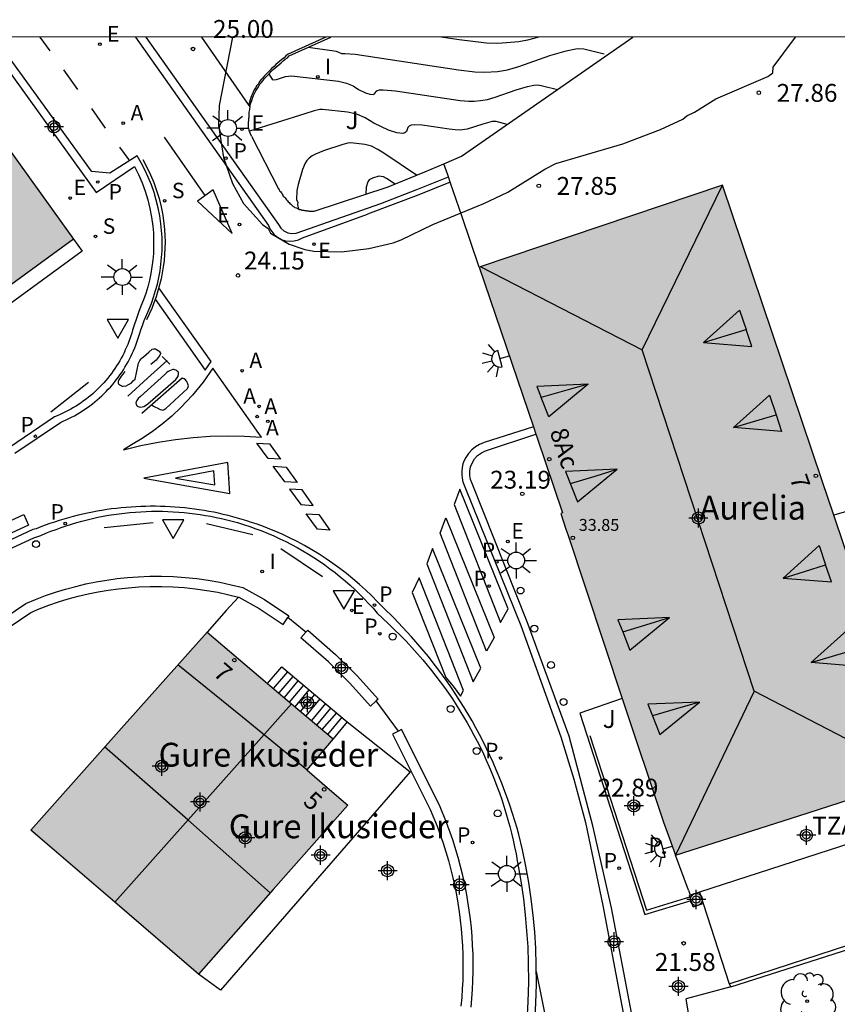
# Model space of a CAD drawing. Units: metres. Extents: x 585893 to 586244, y 4797039 to 4797291.
# Drawn here: x 586043 to 586077, y 4797249 to 4797291 of the extents above; entities that cross this region are included whole.
import ezdxf
from ezdxf.enums import TextEntityAlignment as Align

# ---------------------------------------------------------------- set-up
doc = ezdxf.new("R2010")
doc.units = ezdxf.units.M
doc.header["$MEASUREMENT"] = 0
doc.linetypes.add('TRAZOS', pattern=[19.05, 12.7, -6.35])
for name, color, linetype in [('010106', 9, 'Continuous'), ('020194', 31, 'TRAZOS'), ('020195', 30, 'TRAZOS'), ('020204', 9, 'Continuous'), ('020308', 9, 'Continuous'), ('060106', 9, 'Continuous'), ('060108', 9, 'Continuous'), ('060113', 4, 'Continuous'), ('060117', 9, 'Continuous'), ('060124', 9, 'Continuous'), ('060141', 9, 'Continuous'), ('060145', 9, 'Continuous'), ('070105', 6, 'Continuous'), ('070106', 6, 'Continuous'), ('070108', 9, 'Continuous'), ('080107', 9, 'Continuous'), ('080109', 9, 'Continuous'), ('080118', 9, 'Continuous'), ('080201', 9, 'Continuous'), ('080202', 9, 'Continuous'), ('080303', 9, 'Continuous'), ('080304', 9, 'Continuous'), ('080308', 9, 'Continuous'), ('080311', 9, 'Continuous'), ('100105', 3, 'Continuous'), ('100106', 63, 'Continuous'), ('100116', 71, 'Continuous'), ('100202', 3, 'Continuous'), ('100302', 7, 'Continuous'), ('200205', 4, 'Continuous'), ('200305', 4, 'Continuous'), ('210203', 4, 'Continuous'), ('210204', 9, 'Continuous'), ('210205', 4, 'Continuous'), ('210303', 4, 'Continuous'), ('210304', 9, 'Continuous'), ('210305', 4, 'Continuous'), ('220205', 1, 'Continuous'), ('220207', 9, 'Continuous'), ('220305', 1, 'Continuous'), ('220307', 9, 'Continuous'), ('250204', 9, 'Continuous'), ('250206', 9, 'Continuous'), ('260101', 9, 'Continuous'), ('260202', 9, 'Continuous'), ('260205', 9, 'Continuous'), ('270204', 9, 'Continuous'), ('270304', 9, 'Continuous'), ('990501', 21, 'Continuous'), ('C_Edificios', 5, 'Continuous'), ('Centroides', 1, 'Continuous')]:
    doc.layers.add(name, color=color, linetype=linetype)
doc.layers.add('080111', color=7, linetype='Continuous', lineweight=30)
doc.styles.add('ARIAL', font='arial.ttf', dxfattribs={"height": 1})
doc.styles.add('ARIALI', font='ariali.ttf', dxfattribs={"height": 1})
doc.styles.add('ROMANS', font='romans__.ttf', dxfattribs={"height": 1})
doc.styles.get("Standard").update_dxf_attribs({"font": 'arial.ttf'})

# ---------------------------------------------------------------- blocks, each defined once
blk = doc.blocks.new('Centroide')
for points in [[(0.402, 0), (-0.402, 0)], [(0, -0.402), (0, 0.402)]]:
    blk.add_lwpolyline(points)
for radius in [0.256, 0.159]:
    blk.add_circle((0, 0), radius)
blk = doc.blocks.new('FAREDE')
at = {"linetype": 'Continuous'}
for p, q in [((0.75, 0.7), (0.57, 0.322)), ((0.415, 0), (0, 0)), ((0.415, 0.36), (0.415, -0.351)), ((1.07, 0.411), (0.715, 0.19)), ((0.738, -0.699), (0.56, -0.32)), ((1.062, -0.416), (0.709, -0.191)), ((1.187, -0.005), (0.768, -0.001))]:
    blk.add_line(p, q, dxfattribs=at)
blk.add_arc((0.413, 0.004), 0.355, 270.4282, 89.5718, dxfattribs=at)
blk = doc.blocks.new('ABAS')
blk.add_circle((0, 0), 0.055)
blk = doc.blocks.new('PLUVI3')
blk.add_circle((0, 0), 0.055)
blk = doc.blocks.new('COTAPU')
blk.add_circle((0, 0), 0.075)
blk = doc.blocks.new('FAROLA')
for p, q in [((-0.63, 0.51), (-0.255, 0.245)), ((0, 0.355), (0, 0.755)), ((0.605, 0.49), (0.276, 0.223)), ((-0.355, 0), (-0.895, 0)), ((0.355, 0), (0.855, 0)), ((-0.65, -0.52), (-0.255, -0.24)), ((0, -0.355), (0, -0.755)), ((0.585, -0.52), (0.256, -0.246))]:
    blk.add_line(p, q)
blk.add_circle((0, 0), 0.355)
blk = doc.blocks.new('REGELE')
blk.add_circle((0, 0), 0.055)
blk = doc.blocks.new('BloquePortal')
blk.add_circle((0, 0), 0.075)
at = {"flags": 5}
blk.add_attdef('INDICE', text='', height=0.75, dxfattribs=at).set_placement((0, 0), align=Align.MIDDLE_CENTER)
blk = doc.blocks.new('REGALU')
blk.add_circle((0, 0), 0.055)
blk = doc.blocks.new('SETRA')
at = {"linetype": 'Continuous'}
blk.add_lwpolyline([(0.451, 0.26), (-0.45, 0.26), (-0.001, -0.52)], close=True, dxfattribs=at)
blk = doc.blocks.new('PLUVI2')
blk.add_circle((0, 0), 0.055)
blk = doc.blocks.new('SANEA')
blk.add_circle((0, 0), 0.055)
blk = doc.blocks.new('PUNTO')
blk.add_circle((0, 0), 0.075)
blk = doc.blocks.new('HUEPIV')
blk.add_circle((0, 0), 0.145)
blk = doc.blocks.new('REIND')
blk.add_circle((0, 0), 0.055)
blk = doc.blocks.new('ARBOL')
blk.add_circle((0, 0), 0.0587)
for centre, radius, start, end in [((-0.564, 0.381), 0.532, 92.28, 254.58), ((-0.28, 0.855), 0.3, 359.2878, 173.6078), ((0.097, 0.97), 0.21, 23.1565, 160.4665), ((0.438, 0.881), 0.24, 301.578, 139.328), ((-0.091, 0.321), 0.12, 119.14, 310.56), ((0.656, 0.288), 0.443, 319.8556, 114.7656), ((0.819, -0.249), 0.383, 235.5275, 62.0275), ((-0.556, -0.339), 0.555, 142.64, 266.54), ((-0.039, -0.384), 0.21, 189.64, 323.88), ((0.299, -0.624), 0.532, 224.67, 0.24), ((-0.301, -0.676), 0.45, 213.78, 295.32)]:
    blk.add_arc(centre, radius, start, end)

msp = doc.modelspace()

# ---------------------------------------------------------------- hatches: boundary and pattern name
at = {"layer": '990501'}
for points in [[(586045.367, 4797281.571), (586039.87, 4797289.203), (586035.225, 4797285.831), (586007.389, 4797265.568), (586012.972, 4797257.999), (586031.523, 4797271.493)], [(586076.833, 4797271.42), (586072.64, 4797283.834), (586067.533, 4797282.109), (586062.426, 4797280.384), (586065.932, 4797270.072), (586065.844, 4797270.033), (586070.166, 4797257.076), (586070.425, 4797256.375), (586070.682, 4797255.674), (586075.854, 4797257.34), (586081.025, 4797259.005)], [(586056.893, 4797257.783), (586056.034, 4797258.525), (586055.175, 4797259.268), (586055.724, 4797259.919), (586056.273, 4797260.57), (586053.627, 4797262.812), (586050.981, 4797265.054), (586047.279, 4797260.895), (586043.576, 4797256.737), (586047.1, 4797253.713), (586050.624, 4797250.69), (586053.759, 4797254.237)]]:
    msp.add_hatch(color=256, dxfattribs=at).paths.add_polyline_path(points, flags=0)

# ---------------------------------------------------------------- linework, layer by layer
at = {"layer": '010106', "flags": 128}
msp.add_lwpolyline([(585894.115, 4797040.068), (586244.105, 4797040.061), (586244.11, 4797290.054), (585894.12, 4797290.061)], close=True, dxfattribs=at)
at = {"layer": '020194', "flags": 128}
for points, elevation in [([(586064.909, 4797290.058), (586064.866, 4797290.043), (586064.457, 4797289.927), (586064.082, 4797289.858), (586063.561, 4797289.811), (586063.2, 4797289.793), (586062.723, 4797289.806), (586061.574, 4797289.94), (586060.822, 4797290.058)], 26.14), ([(586055.231, 4797289.631), (586055.234, 4797289.628), (586056.328, 4797289.482), (586056.405, 4797289.458), (586056.505, 4797289.417), (586056.632, 4797289.373), (586056.716, 4797289.361), (586056.771, 4797289.37), (586057.205, 4797289.337), (586061.546, 4797288.676), (586062.23, 4797288.597), (586062.648, 4797288.579), (586063.191, 4797288.611), (586063.61, 4797288.679), (586064.085, 4797288.823), (586065.384, 4797289.279), (586066.082, 4797289.478), (586066.477, 4797289.565), (586066.599, 4797289.577), (586066.823, 4797289.566), (586067.821, 4797289.319)], 25.64), ([(586053.581, 4797288.503), (586053.719, 4797288.285), (586053.755, 4797288.253), (586053.9, 4797288.278), (586054.284, 4797288.398), (586054.531, 4797288.428), (586056.507, 4797288.197), (586056.839, 4797288.118), (586057.116, 4797288.002), (586057.346, 4797287.855), (586057.639, 4797287.72), (586057.816, 4797287.656), (586057.965, 4797287.644), (586058.022, 4797287.666), (586058.058, 4797287.726), (586058.079, 4797287.774), (586058.131, 4797287.813), (586058.227, 4797287.838), (586058.383, 4797287.845), (586058.896, 4797287.8), (586061.614, 4797287.396), (586061.98, 4797287.365), (586062.208, 4797287.366), (586062.477, 4797287.385), (586062.764, 4797287.431), (586063.088, 4797287.529), (586063.976, 4797287.841), (586064.453, 4797287.977), (586064.723, 4797288.037), (586064.885, 4797288.045), (586065.031, 4797288.025), (586065.708, 4797287.85)], 25.14), ([(586059.791, 4797284.255), (586058.455, 4797285.149), (586058.155, 4797285.335), (586057.893, 4797285.468), (586057.618, 4797285.543), (586057.024, 4797285.611), (586056.891, 4797285.593), (586056.691, 4797285.538), (586055.869, 4797285.272), (586055.537, 4797285.142), (586055.393, 4797285.065), (586055.271, 4797284.975), (586055.174, 4797284.872), (586055.099, 4797284.756), (586054.993, 4797284.499), (586054.803, 4797283.863), (586054.75, 4797283.61), (586054.739, 4797283.212), (586054.79, 4797283.125), (586054.786, 4797283.014), (586054.827, 4797282.845), (586054.883, 4797282.813)], 24.14), ([(586058.885, 4797283.878), (586058.525, 4797284.118), (586058.4, 4797284.182), (586058.197, 4797284.206), (586057.934, 4797284.125), (586057.789, 4797284.053), (586057.733, 4797283.97), (586057.669, 4797283.745), (586057.656, 4797283.452)], 23.64)]:
    msp.add_lwpolyline(points, dxfattribs=dict(at, elevation=elevation))
at = {"layer": '020195', "elevation": 24.64, "flags": 128}
msp.add_lwpolyline([(586063.597, 4797286.383), (586063.128, 4797286.504), (586062.97, 4797286.509), (586062.568, 4797286.404), (586061.917, 4797286.183), (586061.619, 4797286.148), (586061.411, 4797286.153), (586061.16, 4797286.182), (586060.017, 4797286.354), (586059.684, 4797286.372), (586059.561, 4797286.354), (586059.474, 4797286.313), (586059.419, 4797286.253), (586059.371, 4797286.093), (586059.293, 4797286.038), (586059.214, 4797286.003), (586058.959, 4797286.03), (586058.609, 4797286.144), (586057.992, 4797286.444), (586057.63, 4797286.659), (586057.305, 4797286.803), (586057.156, 4797286.846), (586056.878, 4797286.896), (586055.834, 4797287.015), (586055.714, 4797287.008), (586055.482, 4797286.956), (586055.088, 4797286.838), (586052.765, 4797286.105)], dxfattribs=at)
at = {"layer": '060106', "flags": 128}
for points in [[(586045.994, 4797275.541), (586044.413, 4797274.302)], [(586046.651, 4797269.451), (586048.716, 4797269.66)], [(586050.95, 4797269.621), (586052.899, 4797269.153)], [(586054.079, 4797268.568), (586055.826, 4797267.394)], [(586067.071, 4797260.716), (586069.449, 4797253.378), (586071.279, 4797253.932)]]:
    msp.add_lwpolyline(points, dxfattribs=at)
at = {"layer": '060108', "flags": 128}
for points in [[(586041.604, 4797290.058), (586046.322, 4797283.524), (586047.93, 4797284.615), (586048.098, 4797284.278), (586048.248, 4797283.933), (586048.378, 4797283.58), (586048.488, 4797283.22), (586048.579, 4797282.854), (586048.649, 4797282.484), (586048.699, 4797282.111), (586048.723, 4797281.826), (586048.735, 4797281.54), (586048.735, 4797281.253), (586048.723, 4797280.967), (586048.699, 4797280.682), (586048.663, 4797280.398), (586048.615, 4797280.116), (586048.555, 4797279.836), (586048.484, 4797279.558), (586048.401, 4797279.284), (586048.307, 4797279.014), (586048.201, 4797278.748), (586048.098, 4797278.488)], [(586048.407, 4797290.058), (586053.982, 4797282.179), (586054.079, 4797282.032), (586054.212, 4797281.915), (586054.371, 4797281.837), (586054.543, 4797281.803), (586054.719, 4797281.814), (586058.285, 4797283.058)], [(586055.979, 4797290.058), (586054.386, 4797289.338), (586054.296, 4797289.268), (586054.216, 4797289.188), (586054.126, 4797289.108), (586054.046, 4797289.048), (586053.956, 4797288.968), (586053.876, 4797288.898), (586053.796, 4797288.818), (586053.706, 4797288.748), (586053.626, 4797288.668), (586053.546, 4797288.588), (586053.476, 4797288.508), (586053.396, 4797288.428), (586053.326, 4797288.348), (586053.256, 4797288.268), (586053.186, 4797288.188), (586053.136, 4797288.098), (586053.076, 4797288.018), (586053.016, 4797287.928), (586052.966, 4797287.838), (586052.916, 4797287.748), (586052.876, 4797287.648), (586052.836, 4797287.558), (586052.786, 4797287.418), (586052.746, 4797287.268), (586052.727, 4797287.222)], [(586058.285, 4797283.058), (586059.795, 4797283.648), (586061.126, 4797284.184)], [(586048.098, 4797278.488), (586047.997, 4797278.188), (586047.917, 4797277.947), (586047.848, 4797277.745), (586047.813, 4797277.622), (586047.775, 4797277.501), (586047.734, 4797277.38), (586047.691, 4797277.261), (586047.645, 4797277.142), (586047.596, 4797277.025), (586047.544, 4797276.909), (586047.49, 4797276.794), (586047.433, 4797276.68), (586047.373, 4797276.567), (586047.311, 4797276.457), (586047.246, 4797276.347), (586047.178, 4797276.239), (586047.108, 4797276.133), (586047.036, 4797276.028), (586046.961, 4797275.925), (586046.884, 4797275.824), (586046.805, 4797275.725), (586046.723, 4797275.627), (586046.639, 4797275.532), (586046.553, 4797275.438), (586046.464, 4797275.347), (586046.374, 4797275.257), (586046.281, 4797275.17), (586046.187, 4797275.085), (586046.09, 4797275.002), (586045.992, 4797274.921), (586045.892, 4797274.843), (586045.79, 4797274.767), (586045.686, 4797274.694), (586045.58, 4797274.623), (586045.473, 4797274.554), (586045.364, 4797274.488), (586045.254, 4797274.424), (586045.143, 4797274.363), (586045.029, 4797274.305), (586044.915, 4797274.249), (586044.799, 4797274.196), (586044.683, 4797274.146), (586044.565, 4797274.098), (586042.674, 4797272.813)], [(586072.701, 4797230.157), (586069.694, 4797244.504), (586067.986, 4797253.472), (586067.192, 4797256.912), (586066.209, 4797260.689), (586064.43, 4797265.488), (586062.124, 4797271.302), (586062.061, 4797271.468), (586062.028, 4797271.642), (586062.027, 4797271.819), (586062.057, 4797271.994), (586062.118, 4797272.16), (586062.219, 4797272.329), (586062.352, 4797272.474), (586062.511, 4797272.591), (586062.69, 4797272.673), (586064.805, 4797273.37)], [(586042.628, 4797268.531), (586043.699, 4797269.021), (586043.998, 4797269.117), (586044.207, 4797269.206), (586044.419, 4797269.291), (586044.632, 4797269.373), (586044.847, 4797269.45), (586045.063, 4797269.524), (586045.28, 4797269.593), (586045.499, 4797269.658), (586045.719, 4797269.719), (586045.939, 4797269.776), (586046.161, 4797269.829), (586046.384, 4797269.878), (586046.608, 4797269.922), (586046.833, 4797269.963), (586047.058, 4797269.999), (586047.284, 4797270.031), (586047.51, 4797270.058), (586047.737, 4797270.082), (586047.965, 4797270.101), (586048.192, 4797270.115), (586048.42, 4797270.126), (586048.648, 4797270.132), (586048.876, 4797270.134), (586049.104, 4797270.132), (586049.332, 4797270.126), (586049.56, 4797270.115), (586049.788, 4797270.1), (586050.015, 4797270.08), (586050.242, 4797270.057), (586050.469, 4797270.029), (586050.695, 4797269.997), (586050.92, 4797269.96), (586051.144, 4797269.92), (586051.368, 4797269.875), (586051.591, 4797269.826), (586051.813, 4797269.773), (586052.034, 4797269.716), (586052.253, 4797269.654), (586052.515, 4797269.576), (586052.775, 4797269.491), (586053.032, 4797269.4), (586053.288, 4797269.304), (586053.542, 4797269.202), (586053.793, 4797269.094), (586054.041, 4797268.981), (586054.287, 4797268.862), (586054.531, 4797268.737), (586054.771, 4797268.608), (586055.009, 4797268.472), (586055.243, 4797268.332), (586055.474, 4797268.186), (586055.702, 4797268.035), (586055.926, 4797267.879), (586056.147, 4797267.719), (586056.364, 4797267.553), (586056.578, 4797267.382), (586056.787, 4797267.207), (586056.993, 4797267.027), (586057.194, 4797266.842), (586057.391, 4797266.653), (586057.584, 4797266.459), (586057.773, 4797266.261), (586057.957, 4797266.059), (586058.136, 4797265.853), (586058.598, 4797265.414), (586059.345, 4797264.677), (586060.048, 4797263.896), (586060.237, 4797263.67), (586060.422, 4797263.44), (586060.604, 4797263.207), (586060.782, 4797262.972), (586060.956, 4797262.733), (586061.125, 4797262.492), (586061.291, 4797262.247), (586061.453, 4797262), (586061.611, 4797261.751), (586061.764, 4797261.499), (586061.913, 4797261.244), (586062.058, 4797260.987), (586062.199, 4797260.728), (586062.336, 4797260.466), (586062.468, 4797260.202), (586062.596, 4797259.936), (586062.719, 4797259.668), (586062.838, 4797259.398), (586062.953, 4797259.126), (586063.063, 4797258.852), (586063.168, 4797258.576), (586063.269, 4797258.299), (586063.365, 4797258.02), (586063.457, 4797257.739), (586063.544, 4797257.457), (586063.627, 4797257.173), (586063.704, 4797256.889), (586063.777, 4797256.603), (586063.845, 4797256.315), (586063.909, 4797256.027), (586063.968, 4797255.738), (586064.022, 4797255.448), (586064.071, 4797255.157), (586064.18, 4797254.508), (586064.276, 4797253.842), (586064.355, 4797253.174), (586064.415, 4797252.505), (586064.458, 4797251.833), (586064.482, 4797251.161), (586064.487, 4797250.342), (586064.466, 4797249.523), (586064.418, 4797248.705)]]:
    msp.add_lwpolyline(points, dxfattribs=at)
at = {"layer": '060113', "flags": 128}
for points in [[(586048.337, 4797278.144), (586048.534, 4797278.603), (586048.64, 4797278.866), (586048.734, 4797279.134), (586048.818, 4797279.404), (586048.891, 4797279.678), (586048.953, 4797279.955), (586049.004, 4797280.234), (586049.043, 4797280.515), (586049.071, 4797280.797), (586049.088, 4797281.08), (586049.094, 4797281.364), (586049.088, 4797281.647), (586049.07, 4797281.93), (586049.042, 4797282.212), (586048.993, 4797282.547), (586048.928, 4797282.879), (586048.847, 4797283.208), (586048.75, 4797283.532), (586048.638, 4797283.852), (586048.511, 4797284.165), (586048.369, 4797284.473), (586048.213, 4797284.773), (586048.042, 4797285.065), (586046.895, 4797284.344), (586046.128, 4797284.402), (586046.117, 4797284.42), (586042.035, 4797290.058)], [(586047.97, 4797290.058), (586053.569, 4797282.136), (586053.624, 4797282.005), (586053.698, 4797281.884), (586053.789, 4797281.775), (586053.895, 4797281.68), (586054.014, 4797281.602), (586054.143, 4797281.542), (586054.28, 4797281.502), (586054.463, 4797281.481), (586054.647, 4797281.494), (586054.826, 4797281.543), (586054.991, 4797281.625), (586057.718, 4797282.613)], [(586061.204, 4797283.955), (586059.885, 4797283.428)], [(586059.885, 4797283.428), (586057.718, 4797282.613)], [(586042.903, 4797272.577), (586044.818, 4797273.868), (586044.937, 4797273.919), (586045.055, 4797273.972), (586045.172, 4797274.028), (586045.288, 4797274.086), (586045.402, 4797274.147), (586045.515, 4797274.211), (586045.627, 4797274.277), (586045.737, 4797274.346), (586045.845, 4797274.417), (586045.951, 4797274.491), (586046.056, 4797274.567), (586046.16, 4797274.645), (586046.261, 4797274.726), (586046.36, 4797274.809), (586046.458, 4797274.894), (586046.554, 4797274.982), (586046.647, 4797275.071), (586046.739, 4797275.163), (586046.828, 4797275.257), (586046.915, 4797275.353), (586047, 4797275.451), (586047.083, 4797275.55), (586047.164, 4797275.652), (586047.242, 4797275.755), (586047.318, 4797275.86), (586047.391, 4797275.967), (586047.462, 4797276.076), (586047.53, 4797276.186), (586047.596, 4797276.297), (586047.66, 4797276.41), (586047.72, 4797276.525), (586047.779, 4797276.641), (586047.834, 4797276.758), (586047.887, 4797276.876), (586047.937, 4797276.996), (586047.984, 4797277.117), (586048.029, 4797277.238), (586048.07, 4797277.361), (586048.109, 4797277.485), (586048.155, 4797277.611), (586048.201, 4797277.76), (586048.263, 4797277.939), (586048.337, 4797278.144)], [(586064.7, 4797273.679), (586062.623, 4797273.015), (586062.435, 4797272.941), (586062.261, 4797272.84), (586062.104, 4797272.713), (586061.967, 4797272.565), (586061.855, 4797272.397), (586061.788, 4797272.261), (586061.737, 4797272.119), (586061.702, 4797271.972), (586061.684, 4797271.822), (586061.684, 4797271.67), (586061.7, 4797271.52), (586061.734, 4797271.372), (586061.783, 4797271.229), (586061.849, 4797271.093), (586064.168, 4797265.335), (586065.847, 4797260.661), (586066.405, 4797258.869), (586066.892, 4797257.056), (586067.624, 4797253.574), (586069.316, 4797244.618), (586072.334, 4797230.126), (586072.661, 4797230.154)], [(586064.753, 4797248.673), (586064.802, 4797249.468), (586064.825, 4797250.265), (586064.822, 4797251.062), (586064.797, 4797251.76), (586064.753, 4797252.457), (586064.69, 4797253.153), (586064.606, 4797253.847), (586064.502, 4797254.538), (586064.379, 4797255.226), (586064.236, 4797255.91), (586064.083, 4797256.549), (586064.01, 4797256.813), (586063.918, 4797257.126), (586063.821, 4797257.438), (586063.718, 4797257.748), (586063.611, 4797258.057), (586063.499, 4797258.364), (586063.382, 4797258.669), (586063.261, 4797258.972), (586063.134, 4797259.274), (586063.003, 4797259.573), (586062.867, 4797259.87), (586062.726, 4797260.165), (586062.581, 4797260.458), (586062.431, 4797260.748), (586062.277, 4797261.036), (586062.118, 4797261.321), (586061.954, 4797261.604), (586061.786, 4797261.885), (586061.613, 4797262.162), (586061.437, 4797262.437), (586061.255, 4797262.709), (586061.07, 4797262.978), (586060.88, 4797263.244), (586060.686, 4797263.507), (586060.488, 4797263.767), (586060.286, 4797264.023), (586059.577, 4797264.862), (586058.825, 4797265.661), (586058.392, 4797266.074), (586058.15, 4797266.331), (586057.901, 4797266.582), (586057.645, 4797266.826), (586057.383, 4797267.062), (586057.114, 4797267.292), (586056.84, 4797267.515), (586056.56, 4797267.729), (586056.274, 4797267.937), (586055.982, 4797268.136), (586055.686, 4797268.328), (586055.384, 4797268.512), (586055.077, 4797268.687), (586054.766, 4797268.855), (586054.451, 4797269.013), (586054.131, 4797269.164), (586053.807, 4797269.305), (586053.617, 4797269.384), (586053.426, 4797269.459), (586053.234, 4797269.532), (586053.041, 4797269.601), (586052.847, 4797269.667), (586052.651, 4797269.731), (586052.455, 4797269.791), (586052.258, 4797269.848), (586052.06, 4797269.902), (586051.861, 4797269.953), (586051.661, 4797270.001), (586051.461, 4797270.046), (586051.259, 4797270.088), (586051.058, 4797270.126), (586050.855, 4797270.162), (586050.653, 4797270.194), (586050.449, 4797270.223), (586050.246, 4797270.249), (586050.042, 4797270.271), (586049.837, 4797270.291), (586049.632, 4797270.307), (586049.427, 4797270.32), (586049.222, 4797270.33), (586049.017, 4797270.337), (586048.812, 4797270.341), (586048.606, 4797270.341), (586048.401, 4797270.338), (586048.196, 4797270.332), (586047.991, 4797270.323), (586047.786, 4797270.31), (586047.581, 4797270.295), (586047.376, 4797270.276), (586047.172, 4797270.254), (586046.968, 4797270.229), (586046.765, 4797270.2), (586046.562, 4797270.169), (586046.36, 4797270.134), (586046.158, 4797270.096), (586045.957, 4797270.055), (586045.756, 4797270.011), (586045.556, 4797269.963), (586045.357, 4797269.913), (586045.159, 4797269.86), (586044.961, 4797269.803), (586044.765, 4797269.743), (586044.569, 4797269.681), (586044.375, 4797269.615), (586044.181, 4797269.546), (586043.989, 4797269.474), (586043.798, 4797269.4), (586043.662, 4797269.361), (586042.308, 4797268.737)]]:
    msp.add_lwpolyline(points, dxfattribs=at)
at = {"layer": '060117', "flags": 128}
for points in [[(586053.517, 4797262.901), (586054.125, 4797263.589), (586056.875, 4797261.289)], [(586056.875, 4797261.289), (586056.275, 4797260.569)]]:
    msp.add_lwpolyline(points, dxfattribs=at)
at = {"layer": '060124', "flags": 128}
msp.add_lwpolyline([(586068.434, 4797262.264), (586066.647, 4797261.65), (586069.377, 4797253.188), (586071.328, 4797253.783)], dxfattribs=at)
at = {"layer": '060141', "flags": 128}
for points in [[(586054.355, 4797263.389), (586053.765, 4797262.689)], [(586054.585, 4797263.189), (586053.995, 4797262.499)], [(586054.795, 4797263.009), (586054.225, 4797262.309)], [(586055.035, 4797262.819), (586054.435, 4797262.109)], [(586055.265, 4797262.629), (586054.675, 4797261.919)], [(586055.495, 4797262.439), (586054.905, 4797261.729)], [(586055.725, 4797262.249), (586055.135, 4797261.539)], [(586055.955, 4797262.059), (586055.365, 4797261.339)], [(586056.175, 4797261.859), (586055.585, 4797261.149)], [(586056.415, 4797261.669), (586055.805, 4797260.959)], [(586056.645, 4797261.479), (586056.045, 4797260.759)]]:
    msp.add_lwpolyline(points, dxfattribs=at)
at = {"layer": '060145', "flags": 128}
msp.add_lwpolyline([(586052.298, 4797266.528), (586051.785, 4797265.959), (586050.985, 4797265.059)], dxfattribs=at)
at = {"layer": '070105', "flags": 128}
for points in [[(586060.936, 4797284.736), (586061.675, 4797285.048), (586068.884, 4797290.057)], [(586061.098, 4797284.265), (586060.936, 4797284.736)], [(586061.126, 4797284.184), (586061.098, 4797284.265)], [(586061.204, 4797283.955), (586061.126, 4797284.184)], [(586061.705, 4797282.498), (586061.204, 4797283.955)], [(586062.425, 4797280.388), (586061.705, 4797282.498)], [(586045.366, 4797281.568), (586045.725, 4797281.066), (586036.747, 4797274.501), (586036.33, 4797274.988)], [(586079.877, 4797277.311), (586077.895, 4797276.638), (586079.795, 4797270.688), (586077.324, 4797269.968)], [(586038.437, 4797262.934), (586043.359, 4797266.26), (586043.769, 4797266.43), (586044.184, 4797266.587), (586044.604, 4797266.731), (586045.028, 4797266.861), (586045.457, 4797266.978), (586045.888, 4797267.08), (586046.323, 4797267.169), (586046.761, 4797267.244), (586047.2, 4797267.305), (586047.642, 4797267.351), (586048.084, 4797267.384), (586048.577, 4797267.403), (586049.07, 4797267.405), (586049.562, 4797267.389), (586050.054, 4797267.355), (586050.544, 4797267.304), (586051.032, 4797267.236), (586051.517, 4797267.15), (586051.999, 4797267.048), (586052.477, 4797266.927), (586053.391, 4797266.419), (586054.414, 4797265.74), (586054.37, 4797265.675)], [(586039.127, 4797262.88), (586043.565, 4797265.878), (586043.928, 4797266.029), (586044.331, 4797266.181), (586044.737, 4797266.321), (586045.148, 4797266.447), (586045.563, 4797266.56), (586045.982, 4797266.659), (586046.403, 4797266.745), (586046.827, 4797266.818), (586047.253, 4797266.876), (586047.68, 4797266.921), (586048.109, 4797266.953), (586048.586, 4797266.972), (586049.063, 4797266.973), (586049.541, 4797266.958), (586050.017, 4797266.925), (586050.492, 4797266.876), (586050.965, 4797266.81), (586051.435, 4797266.727), (586051.902, 4797266.627), (586052.298, 4797266.528)], [(586052.298, 4797266.528), (586052.317, 4797266.523), (586053.167, 4797266.051), (586054.176, 4797265.381), (586054.37, 4797265.675)], [(586055.129, 4797265.05), (586055.211, 4797265.143), (586056.374, 4797264.118), (586057.299, 4797263.202), (586058.174, 4797262.239), (586058.093, 4797262.165)], [(586056.875, 4797261.289), (586059.515, 4797259.189), (586051.543, 4797250.007)], [(586062.08, 4797249.294), (586062.114, 4797249.664), (586062.139, 4797250.034), (586062.157, 4797250.405), (586062.166, 4797250.776), (586062.167, 4797251.148), (586062.16, 4797251.519), (586062.145, 4797251.89), (586062.122, 4797252.26), (586062.091, 4797252.63), (586062.051, 4797252.999), (586062.004, 4797253.367), (586061.948, 4797253.734), (586061.884, 4797254.1), (586061.812, 4797254.464), (586061.733, 4797254.827), (586061.54, 4797255.58), (586061.312, 4797256.325), (586061.051, 4797257.058), (586060.756, 4797257.778), (586059.156, 4797260.959), (586059.032, 4797260.896)], [(586059.032, 4797260.896), (586058.771, 4797260.765), (586060.363, 4797257.599), (586060.648, 4797256.903), (586060.903, 4797256.189), (586061.124, 4797255.464), (586061.313, 4797254.727), (586061.39, 4797254.376), (586061.46, 4797254.021), (586061.522, 4797253.665), (586061.576, 4797253.307), (586061.623, 4797252.948), (586061.661, 4797252.589), (586061.692, 4797252.228), (586061.715, 4797251.867), (586061.729, 4797251.506), (586061.736, 4797251.144), (586061.735, 4797250.782), (586061.726, 4797250.421), (586061.709, 4797250.06), (586061.684, 4797249.699), (586061.651, 4797249.338)], [(586071.213, 4797254.218), (586070.674, 4797255.678)], [(586072.994, 4797250.149), (586090.771, 4797255.826)], [(586071.213, 4797254.218), (586071.294, 4797253.998)], [(586071.294, 4797253.998), (586071.261, 4797253.986)], [(586071.328, 4797253.783), (586071.261, 4797253.986)], [(586071.679, 4797254.124), (586071.294, 4797253.998)], [(586071.416, 4797253.512), (586071.328, 4797253.783)], [(586071.416, 4797253.512), (586071.835, 4797253.648)], [(586072.934, 4797250.279), (586072.994, 4797250.149)], [(586072.994, 4797250.149), (586071.121, 4797249.649)], [(586072.172, 4797245.783), (586072.572, 4797243.707), (586072.133, 4797243.502), (586071.121, 4797249.649)]]:
    msp.add_lwpolyline(points, dxfattribs=at)
at = {"layer": '070106', "flags": 128}
for points in [[(586055.129, 4797265.05), (586054.37, 4797265.675)], [(586058.093, 4797262.165), (586057.855, 4797261.949), (586056.987, 4797262.904), (586056.079, 4797263.803), (586054.926, 4797264.82), (586055.129, 4797265.05)], [(586059.032, 4797260.896), (586058.093, 4797262.165)]]:
    msp.add_lwpolyline(points, dxfattribs=at)
at = {"layer": '070108', "flags": 128}
msp.add_lwpolyline([(586051.543, 4797250.007), (586050.625, 4797250.689)], dxfattribs=at)
at = {"layer": '080107', "flags": 128}
for points in [[(586081.586, 4797257.342), (586071.679, 4797254.124)], [(586072.934, 4797250.279), (586087.454, 4797255.008), (586087.406, 4797255.149)], [(586071.679, 4797254.124), (586071.835, 4797253.648)], [(586071.835, 4797253.648), (586072.934, 4797250.279)]]:
    msp.add_lwpolyline(points, dxfattribs=at)
at = {"layer": '080109', "flags": 128}
for points in [[(586069.275, 4797276.918), (586072.645, 4797283.838)], [(586062.495, 4797280.398), (586069.275, 4797276.918)], [(586071.855, 4797277.228), (586073.365, 4797278.588), (586073.638, 4797277.769)], [(586071.855, 4797277.228), (586073.875, 4797277.058), (586073.638, 4797277.769)], [(586071.855, 4797277.228), (586072.765, 4797277.498), (586073.638, 4797277.769)], [(586073.975, 4797262.568), (586071.625, 4797269.748), (586069.275, 4797276.918)], [(586067.005, 4797275.468), (586064.845, 4797275.378), (586065.025, 4797274.918)], [(586067.005, 4797275.468), (586065.345, 4797274.098), (586065.025, 4797274.918)], [(586067.005, 4797275.468), (586066.105, 4797275.218), (586065.025, 4797274.918)], [(586073.115, 4797273.648), (586074.625, 4797275.008), (586074.898, 4797274.189)], [(586074.898, 4797274.189), (586075.135, 4797273.478), (586073.115, 4797273.648)], [(586073.115, 4797273.648), (586073.955, 4797273.898), (586074.898, 4797274.189)], [(586068.225, 4797271.898), (586066.055, 4797271.808), (586066.555, 4797270.528), (586068.225, 4797271.898)], [(586066.265, 4797271.298), (586067.295, 4797271.608), (586068.225, 4797271.898)], [(586075.205, 4797267.318), (586076.715, 4797268.688), (586076.983, 4797267.887)], [(586075.205, 4797267.318), (586077.225, 4797267.168), (586076.983, 4797267.887)], [(586075.205, 4797267.318), (586076.095, 4797267.608), (586076.983, 4797267.887)], [(586070.415, 4797265.668), (586068.255, 4797265.568), (586068.452, 4797265.067)], [(586068.452, 4797265.067), (586069.425, 4797265.358), (586070.415, 4797265.668)], [(586068.452, 4797265.067), (586068.755, 4797264.298), (586070.415, 4797265.668)], [(586076.374, 4797263.778), (586077.894, 4797265.138), (586078.166, 4797264.308)], [(586078.166, 4797264.308), (586078.394, 4797263.608), (586076.374, 4797263.778)], [(586076.374, 4797263.778), (586077.274, 4797264.038), (586078.166, 4797264.308)], [(586055.175, 4797259.269), (586052.465, 4797261.479), (586049.755, 4797263.679)], [(586073.975, 4797262.568), (586070.674, 4797255.678)], [(586080.924, 4797258.978), (586073.975, 4797262.568)], [(586071.675, 4797262.108), (586069.515, 4797262.028), (586069.706, 4797261.539)], [(586069.706, 4797261.539), (586070.015, 4797260.748), (586071.675, 4797262.108)], [(586071.675, 4797262.108), (586070.665, 4797261.818), (586069.706, 4797261.539)], [(586053.635, 4797254.099), (586050.165, 4797257.169), (586046.675, 4797260.239)]]:
    msp.add_lwpolyline(points, dxfattribs=at)
at = {"layer": '080111', "flags": 128}
for points in [[(586042.047, 4797286.179), (586045.366, 4797281.568)], [(586072.645, 4797283.838), (586067.535, 4797282.108), (586062.425, 4797280.388)], [(586077.324, 4797269.968), (586076.835, 4797271.418), (586072.645, 4797283.838)], [(586045.366, 4797281.568), (586036.33, 4797274.988)], [(586062.425, 4797280.388), (586064.7, 4797273.679)], [(586064.7, 4797273.679), (586064.805, 4797273.37)], [(586064.805, 4797273.37), (586064.858, 4797273.216)], [(586064.858, 4797273.216), (586065.925, 4797270.068), (586065.845, 4797270.038), (586066.064, 4797269.381)], [(586081.024, 4797259.008), (586077.324, 4797269.968)], [(586066.064, 4797269.381), (586066.141, 4797269.15)], [(586066.141, 4797269.15), (586068.434, 4797262.264)], [(586047.105, 4797253.709), (586043.575, 4797256.739), (586047.275, 4797260.899), (586050.985, 4797265.059)], [(586050.985, 4797265.059), (586053.517, 4797262.901)], [(586053.517, 4797262.901), (586053.625, 4797262.809), (586054.525, 4797262.048)], [(586068.434, 4797262.264), (586070.165, 4797257.068), (586070.425, 4797256.378), (586070.674, 4797255.678)], [(586054.525, 4797262.048), (586056.275, 4797260.569)], [(586056.275, 4797260.569), (586055.725, 4797259.919), (586055.175, 4797259.269), (586056.035, 4797258.529), (586056.895, 4797257.779), (586053.755, 4797254.239), (586050.625, 4797250.689)], [(586070.674, 4797255.678), (586075.854, 4797257.338), (586081.024, 4797259.008)], [(586050.625, 4797250.689), (586047.105, 4797253.709)]]:
    msp.add_lwpolyline(points, dxfattribs=at)
at = {"layer": '080118', "flags": 128}
msp.add_lwpolyline([(586047.105, 4797253.709), (586054.525, 4797262.048)], dxfattribs=at)
at = {"layer": '100105', "flags": 128}
for points in [[(586052.791, 4797287.13), (586052.796, 4797287.148), (586052.796, 4797287.188), (586052.806, 4797287.248), (586052.856, 4797287.388), (586052.906, 4797287.528), (586052.936, 4797287.608), (586052.986, 4797287.708), (586053.036, 4797287.798), (586053.086, 4797287.888), (586053.136, 4797287.968), (586053.186, 4797288.058), (586053.256, 4797288.138), (586053.326, 4797288.218), (586053.386, 4797288.298), (586053.456, 4797288.378), (586053.536, 4797288.458), (586053.606, 4797288.528), (586053.676, 4797288.608), (586053.766, 4797288.688), (586053.846, 4797288.758), (586053.926, 4797288.838), (586054.016, 4797288.898), (586054.096, 4797288.978), (586054.176, 4797289.058), (586054.266, 4797289.128), (586054.356, 4797289.188), (586054.426, 4797289.268), (586056.177, 4797290.058)], [(586052.851, 4797285.898), (586052.769, 4797286.09), (586052.726, 4797286.278), (586052.726, 4797286.338), (586052.726, 4797286.388), (586052.726, 4797286.438), (586052.726, 4797286.488), (586052.736, 4797286.548), (586052.736, 4797286.598), (586052.736, 4797286.648), (586052.746, 4797286.688), (586052.746, 4797286.758), (586052.746, 4797286.808), (586052.756, 4797286.858), (586052.756, 4797286.898), (586052.766, 4797286.958), (586052.776, 4797287.008), (586052.776, 4797287.058), (586052.786, 4797287.108), (586052.791, 4797287.13)], [(586052.851, 4797285.898), (586053.986, 4797283.678), (586054.016, 4797283.638), (586054.046, 4797283.588), (586054.076, 4797283.548), (586054.106, 4797283.508), (586054.136, 4797283.458), (586054.166, 4797283.418), (586054.186, 4797283.378), (586054.226, 4797283.338), (586054.266, 4797283.298), (586054.296, 4797283.258), (586054.326, 4797283.218), (586054.356, 4797283.178), (586054.396, 4797283.138), (586054.426, 4797283.108), (586054.466, 4797283.068), (586054.496, 4797283.038), (586054.536, 4797283.008), (586054.556, 4797282.978), (586054.606, 4797282.938), (586054.646, 4797282.928), (586054.676, 4797282.898), (586054.726, 4797282.878), (586054.796, 4797282.848), (586054.866, 4797282.818), (586054.886, 4797282.818), (586054.916, 4797282.808), (586054.936, 4797282.798), (586054.966, 4797282.788), (586054.996, 4797282.788), (586055.026, 4797282.778), (586055.046, 4797282.778), (586055.076, 4797282.768), (586055.106, 4797282.768), (586055.136, 4797282.768), (586055.166, 4797282.758), (586055.186, 4797282.758), (586055.226, 4797282.758), (586055.246, 4797282.758), (586055.276, 4797282.748), (586055.296, 4797282.748), (586055.336, 4797282.748), (586055.365, 4797282.748), (586055.395, 4797282.748), (586055.425, 4797282.748), (586055.455, 4797282.738), (586055.485, 4797282.738), (586058.595, 4797283.758), (586060.135, 4797284.398), (586060.936, 4797284.736)]]:
    msp.add_lwpolyline(points, dxfattribs=at)
at = {"layer": '100106', "color": 63, "flags": 128}
msp.add_lwpolyline([(586052.055, 4797290.058), (586051.486, 4797287.178), (586051.466, 4797286.338), (586051.676, 4797284.998), (586052.046, 4797283.898), (586052.516, 4797283.068), (586053.306, 4797282.188), (586053.546, 4797282.008), (586053.646, 4797281.818), (586054.425, 4797281.358), (586055.095, 4797281.138), (586055.465, 4797281.068), (586056.635, 4797281.038), (586057.775, 4797281.168), (586058.805, 4797281.418), (586059.135, 4797281.538), (586060.465, 4797282.178), (586062.615, 4797283.058), (586063.625, 4797283.538), (586065.185, 4797284.508), (586065.645, 4797284.738), (586068.465, 4797285.568), (586070.045, 4797286.178), (586070.985, 4797286.608), (586071.145, 4797286.748), (586071.465, 4797286.898), (586072.365, 4797287.457), (586074.555, 4797288.397), (586074.765, 4797288.557), (586074.785, 4797288.797), (586075.717, 4797290.057)], dxfattribs=at)
at = {"layer": '100116', "flags": 128}
for points in [[(586052.727, 4797287.222), (586050.759, 4797290.058)], [(586052.791, 4797287.13), (586052.727, 4797287.222)]]:
    msp.add_lwpolyline(points, dxfattribs=at)
at = {"layer": '260101', "flags": 128}
for points in [[(586043.952, 4797290.058), (586044.364, 4797289.474)], [(586044.947, 4797288.679), (586045.533, 4797287.849)], [(586046.116, 4797287.054), (586046.702, 4797286.224)], [(586050.901, 4797283.401), (586049.189, 4797285.852)], [(586047.293, 4797285.432), (586047.687, 4797284.897)], [(586048.287, 4797284.909), (586048.455, 4797284.596), (586048.606, 4797284.275), (586048.742, 4797283.947), (586048.861, 4797283.612), (586048.963, 4797283.272), (586049.048, 4797282.927), (586049.115, 4797282.579), (586049.165, 4797282.227), (586049.19, 4797281.968), (586049.206, 4797281.707), (586049.212, 4797281.447), (586049.208, 4797281.186), (586049.195, 4797280.926), (586049.172, 4797280.666), (586049.14, 4797280.408), (586049.098, 4797280.15), (586049.047, 4797279.895), (586048.987, 4797279.641), (586048.917, 4797279.39), (586048.838, 4797279.142), (586048.749, 4797278.896), (586048.652, 4797278.654), (586048.546, 4797278.416), (586048.432, 4797278.182)], [(586051.231, 4797283.638), (586050.572, 4797283.165), (586052.042, 4797281.8), (586051.231, 4797283.638)], [(586048.802, 4797279.043), (586050.905, 4797276.06), (586051.147, 4797276.429), (586048.954, 4797279.523)], [(586047.525, 4797276), (586047.434, 4797275.892), (586047.376, 4797275.809), (586047.331, 4797275.744), (586047.303, 4797275.697), (586047.275, 4797275.649), (586047.259, 4797275.612), (586047.248, 4797275.582), (586047.24, 4797275.553), (586047.242, 4797275.52), (586047.252, 4797275.491), (586047.276, 4797275.473), (586047.307, 4797275.445), (586047.334, 4797275.428), (586047.378, 4797275.407), (586047.416, 4797275.394), (586047.449, 4797275.394), (586047.573, 4797275.407), (586047.682, 4797275.46), (586047.785, 4797275.52), (586047.894, 4797275.624), (586047.955, 4797275.689), (586048.099, 4797276.36), (586048.125, 4797276.413), (586048.159, 4797276.467), (586048.211, 4797276.539), (586048.251, 4797276.578), (586048.312, 4797276.619), (586048.529, 4797276.814), (586048.666, 4797276.937), (586048.745, 4797276.961), (586048.795, 4797276.954), (586048.814, 4797276.952), (586048.86, 4797276.929), (586048.886, 4797276.913), (586048.937, 4797276.88), (586048.97, 4797276.854), (586048.995, 4797276.823), (586049.02, 4797276.79), (586049.018, 4797276.755), (586048.998, 4797276.697), (586048.967, 4797276.645), (586048.93, 4797276.587), (586048.889, 4797276.531), (586048.843, 4797276.486), (586048.769, 4797276.424), (586048.614, 4797276.295)], [(586049.299, 4797276.471), (586048.477, 4797275.72), (586047.656, 4797274.968)], [(586049.093, 4797276.633), (586049.254, 4797276.474), (586049.414, 4797276.315)], [(586051.226, 4797276.139), (586050.815, 4797275.558), (586050.363, 4797275.006), (586049.873, 4797274.488), (586049.494, 4797274.133), (586049.097, 4797273.798), (586048.683, 4797273.483), (586048.254, 4797273.191), (586047.81, 4797272.92), (586047.471, 4797272.712), (586048.192, 4797272.891), (586048.921, 4797273.038), (586049.656, 4797273.154), (586050.394, 4797273.236), (586051.114, 4797273.286), (586051.835, 4797273.305), (586052.556, 4797273.293), (586053.275, 4797273.25), (586053.158, 4797273.393), (586051.226, 4797276.139)], [(586049.208, 4797275.872), (586048.182, 4797274.957), (586048.085, 4797274.866), (586048.03, 4797274.781), (586048, 4797274.728), (586047.991, 4797274.684), (586047.993, 4797274.639), (586048.007, 4797274.593), (586048.035, 4797274.564), (586048.077, 4797274.534), (586048.168, 4797274.513), (586048.251, 4797274.523), (586048.328, 4797274.534), (586048.394, 4797274.57), (586048.486, 4797274.643), (586049.667, 4797275.67), (586049.736, 4797275.761), (586049.761, 4797275.806), (586049.769, 4797275.843), (586049.782, 4797275.884), (586049.784, 4797275.926), (586049.775, 4797275.97), (586049.741, 4797276.004), (586049.712, 4797276.03), (586049.669, 4797276.055), (586049.62, 4797276.075), (586049.581, 4797276.086), (586049.535, 4797276.084), (586049.473, 4797276.061), (586049.401, 4797276.032), (586049.345, 4797275.999), (586049.289, 4797275.961), (586049.253, 4797275.926), (586049.208, 4797275.872)], [(586048.655, 4797274.598), (586048.725, 4797274.555), (586048.783, 4797274.52), (586048.815, 4797274.502), (586048.882, 4797274.472), (586049.014, 4797274.413), (586049.08, 4797274.39), (586049.123, 4797274.381), (586049.178, 4797274.403), (586049.24, 4797274.452), (586050.159, 4797275.289), (586050.173, 4797275.315), (586050.187, 4797275.355), (586050.194, 4797275.401), (586050.188, 4797275.448), (586050.168, 4797275.49), (586050.149, 4797275.536), (586050.133, 4797275.578), (586050.107, 4797275.615), (586050.07, 4797275.652), (586050.011, 4797275.699), (586049.933, 4797275.719), (586048.24, 4797274.234)], [(586053.073, 4797273), (586053.609, 4797272.967), (586054.069, 4797272.319), (586053.551, 4797272.352), (586053.073, 4797273)], [(586048.316, 4797271.524), (586051.943, 4797270.88), (586051.857, 4797272.178), (586048.316, 4797271.524)], [(586051.269, 4797271.828), (586049.659, 4797271.529)], [(586051.31, 4797271.237), (586051.269, 4797271.828)], [(586053.766, 4797272.021), (586054.302, 4797271.988), (586054.762, 4797271.34), (586054.244, 4797271.373), (586053.766, 4797272.021)], [(586049.659, 4797271.529), (586051.31, 4797271.237)], [(586051.916, 4797271.529), (586051.923, 4797271.54)], [(586054.442, 4797271.062), (586054.92, 4797270.414), (586055.438, 4797270.381), (586054.978, 4797271.029), (586054.442, 4797271.062)], [(586061.612, 4797271.054), (586061.374, 4797270.414), (586063.318, 4797265.457), (586063.643, 4797266.031), (586061.612, 4797271.054)], [(586043.28, 4797269.997), (586043.473, 4797269.547), (586040.292, 4797268.093), (586040.077, 4797268.521), (586043.28, 4797269.997)], [(586055.149, 4797270.023), (586055.685, 4797269.99), (586056.145, 4797269.342), (586055.627, 4797269.375), (586055.149, 4797270.023)], [(586061.018, 4797269.85), (586063.049, 4797264.827), (586062.724, 4797264.253), (586060.78, 4797269.21), (586061.018, 4797269.85)], [(586060.462, 4797268.569), (586060.224, 4797267.929), (586062.168, 4797262.972), (586062.493, 4797263.546), (586060.462, 4797268.569)], [(586059.896, 4797267.34), (586059.609, 4797266.726), (586061.023, 4797263.154), (586061.322, 4797262.786), (586061.639, 4797262.362), (586061.763, 4797262.603), (586059.896, 4797267.34)], [(586064.653, 4797247.097), (586065.526, 4797247.342), (586064.825, 4797250.793)]]:
    msp.add_lwpolyline(points, dxfattribs=at)

# ---------------------------------------------------------------- block references
at = {"layer": '020204', "rotation": 359.9987685839998}
for p in [(586050.387, 4797289.558, 25.002), (586074.175, 4797287.717, 27.86), (586064.925, 4797283.808, 27.85), (586052.281, 4797280.041, 24.149), (586064.231, 4797270.865, 23.192), (586069.072, 4797257.769, 22.888), (586071.014, 4797251.979, 21.58)]:
    msp.add_blockref('COTAPU', p, dxfattribs=at)
at = {"layer": '080201', "rotation": 359.9987685839998}
msp.add_blockref('PUNTO', (586066.355, 4797269.018, 33.85), dxfattribs=at)
at = {"layer": '080202', "rotation": 359.9987685839998}
for p in [(586065.367, 4797272.323), (586076.574, 4797271.62), (586052.129, 4797263.876), (586055.904, 4797258.444)]:
    msp.add_blockref('BloquePortal', p, dxfattribs=at)
at = {"layer": '100202', "rotation": 359.9987685839998}
msp.add_blockref('ARBOL', (586076.204, 4797249.548), dxfattribs=at)
at = {"layer": '200205', "rotation": 359.9987685839998}
for p in [(586047.459, 4797286.442, 24.814), (586052.451, 4797276.038, 23.8), (586053.166, 4797274.54, 23.655), (586053.083, 4797274.11, 23.642), (586053.532, 4797273.912, 23.612)]:
    msp.add_blockref('ABAS', p, dxfattribs=at)
at = {"layer": '210203', "rotation": 359.9987685839998}
for p in [(586062.84, 4797266.991, 22.969), (586058.24, 4797264.987, 23.038), (586063.321, 4797259.764, 22.553), (586062.144, 4797256.214, 22.429), (586070.19, 4797255.785, 22.925), (586068.306, 4797255.135, 22.091)]:
    msp.add_blockref('PLUVI2', p, dxfattribs=at)
at = {"layer": '210204', "rotation": 359.9987685839998}
for p in [(586049.197, 4797283.179, 24.476), (586046.288, 4797281.683, 24.531)]:
    msp.add_blockref('SANEA', p, dxfattribs=at)
at = {"layer": '210205', "rotation": 359.9987685839998}
for p in [(586051.769, 4797284.966, 24.581), (586046.383, 4797283.967, 24.549), (586043.761, 4797273.283, 23.363), (586045.021, 4797269.617, 23.191), (586063.156, 4797268.004, 22.968), (586058.021, 4797266.191, 23.022)]:
    msp.add_blockref('PLUVI3', p, dxfattribs=at)
at = {"layer": '220205', "rotation": 359.9987685839998}
for p in [(586046.469, 4797289.761, 25.085), (586052.346, 4797282.178, 24.23), (586055.475, 4797281.358, 23.92)]:
    msp.add_blockref('REGELE', p, dxfattribs=at)
at = {"layer": '220207', "rotation": 359.9987685839998}
for p in [(586052.449, 4797286.181, 24.777), (586045.224, 4797283.293, 24.732), (586063.627, 4797268.865, 23.045), (586057.067, 4797265.967, 23.17)]:
    msp.add_blockref('REGALU', p, dxfattribs=at)
at = {"layer": '250204', "rotation": 195.0387685920165}
for p in [(586063.695, 4797276.658), (586070.544, 4797256.058)]:
    msp.add_blockref('FAREDE', p, dxfattribs=at)
at = {"layer": '250206', "rotation": 359.9987685839998}
for p in [(586051.859, 4797286.236), (586047.418, 4797279.975), (586063.976, 4797268.064), (586063.58, 4797254.897)]:
    msp.add_blockref('FAROLA', p, dxfattribs=at)
at = {"layer": '260202', "rotation": 359.9987685839998}
for p in [(586043.79, 4797268.752), (586064.158, 4797266.802), (586064.738, 4797265.201), (586058.779, 4797264.864), (586065.437, 4797263.672), (586065.966, 4797262.12), (586061.223, 4797261.828), (586062.314, 4797260.06), (586063.197, 4797257.439)]:
    msp.add_blockref('HUEPIV', p, dxfattribs=at)
at = {"layer": '260205', "rotation": 359.9987685839998}
for p in [(586047.232, 4797277.927), (586049.559, 4797269.507), (586056.726, 4797266.532)]:
    msp.add_blockref('SETRA', p, dxfattribs=at)
at = {"layer": '270204', "rotation": 359.9987685839998}
for p in [(586055.636, 4797288.388, 26.02), (586053.298, 4797267.6, 23.369)]:
    msp.add_blockref('REIND', p, dxfattribs=at)
at = {"layer": 'C_Edificios', "rotation": 359.9987685839998}
for p in [(586071.635, 4797269.848), (586049.075, 4797259.419), (586052.585, 4797256.409)]:
    msp.add_blockref('Centroide', p, dxfattribs=at)
at = {"layer": 'Centroides', "rotation": 359.9987685839998}
for p in [(586044.544, 4797286.289), (586071.635, 4797269.848), (586056.635, 4797263.556), (586055.198, 4797262.088), (586050.685, 4797257.919), (586068.92, 4797257.754), (586076.174, 4797256.518), (586055.754, 4797255.683), (586058.57, 4797255.03), (586061.598, 4797254.433), (586071.547, 4797253.82), (586068.087, 4797252.039), (586070.799, 4797250.171)]:
    msp.add_blockref('Centroide', p, dxfattribs=at)

# ---------------------------------------------------------------- texts
at = {"layer": '020308', "style": 'ARIAL'}
for s, p in [('25.00', (586051.23, 4797290.024)), ('27.86', (586074.925, 4797287.337)), ('27.85', (586065.675, 4797283.428)), ('24.15', (586052.531, 4797280.291)), ('23.19', (586062.88, 4797271.083)), ('22.89', (586067.397, 4797258.145)), ('21.58', (586069.804, 4797250.819))]:
    msp.add_text(s, height=0.75, rotation=359.9988, dxfattribs=at).set_placement(p)
at = {"layer": '080303', "style": 'ARIAL'}
msp.add_text('33.85', height=0.5, rotation=359.9988, dxfattribs=at).set_placement((586066.605, 4797269.308))
at = {"layer": '080304', "style": 'ARIALI'}
for s, p in [('Aurelia', (586071.682, 4797269.782)), ('Gure Ikusieder', (586048.941, 4797259.404)), ('Gure Ikusieder', (586051.893, 4797256.394))]:
    msp.add_text(s, height=1, dxfattribs=at).set_placement(p)
at = {"layer": '080308', "style": 'ARIALI'}
for s, rotation, p in [('8Ac', 288.6988, (586065.375, 4797273.478)), ('7', 288.6988, (586075.465, 4797271.528)), ('7', 318.7988, (586051.195, 4797263.269)), ('5', 318.7988, (586054.975, 4797257.869))]:
    msp.add_text(s, height=0.75, rotation=rotation, dxfattribs=at).set_placement(p)
at = {"layer": '080311', "style": 'ARIAL'}
msp.add_text('TZA', height=0.75, rotation=359.9988, dxfattribs=at).set_placement((586076.414, 4797256.548))
at = {"layer": '100302', "style": 'ARIAL'}
for p in [(586056.806, 4797286.188), (586067.615, 4797261.028)]:
    msp.add_text('J', height=0.75, rotation=359.9988, dxfattribs=at).set_placement(p)
at = {"layer": '200305', "style": 'ROMANS'}
for p in [(586047.766, 4797286.554), (586052.758, 4797276.15), (586052.5, 4797274.649), (586053.39, 4797274.222), (586053.457, 4797273.317)]:
    msp.add_text('A', height=0.65, rotation=359.9988, dxfattribs=at).set_placement(p)
at = {"layer": '210303', "style": 'ROMANS'}
for p in [(586062.187, 4797266.981), (586057.588, 4797264.977), (586062.668, 4797259.754), (586061.491, 4797256.203), (586069.538, 4797255.775), (586067.653, 4797255.125)]:
    msp.add_text('P', height=0.65, rotation=359.9988, dxfattribs=at).set_placement(p)
at = {"layer": '210304', "style": 'ROMANS'}
for p in [(586049.503, 4797283.285), (586046.594, 4797281.789)]:
    msp.add_text('S', height=0.65, rotation=359.9988, dxfattribs=at).set_placement(p)
at = {"layer": '210305', "style": 'ROMANS'}
for p in [(586052.092, 4797284.95), (586046.841, 4797283.23), (586043.137, 4797273.447), (586044.397, 4797269.781), (586062.532, 4797268.169), (586058.215, 4797266.326)]:
    msp.add_text('P', height=0.65, rotation=359.9988, dxfattribs=at).set_placement(p)
at = {"layer": '220305', "style": 'ROMANS'}
for p in [(586046.775, 4797289.867), (586051.406, 4797282.268), (586055.655, 4797280.768)]:
    msp.add_text('E', height=0.65, rotation=359.9988, dxfattribs=at).set_placement(p)
at = {"layer": '220307', "style": 'ROMANS'}
for p in [(586052.847, 4797286.124), (586045.37, 4797283.416), (586063.773, 4797268.988), (586057.071, 4797265.819)]:
    msp.add_text('E', height=0.65, rotation=359.9988, dxfattribs=at).set_placement(p)
at = {"layer": '270304', "style": 'ROMANS'}
for p in [(586055.936, 4797288.498), (586053.604, 4797267.706)]:
    msp.add_text('I', height=0.65, rotation=359.9988, dxfattribs=at).set_placement(p)

doc.saveas('drawing.dxf')
